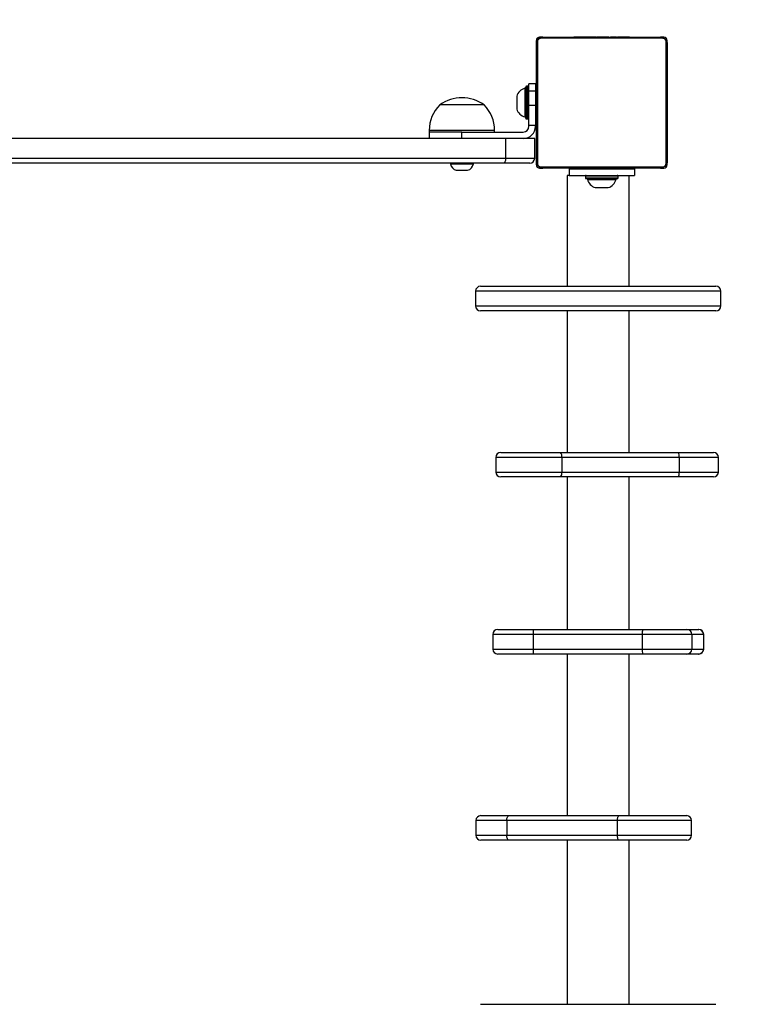
# Model space of a CAD drawing. Units: inches. Extents: x -192 to 632, y 13 to 537.
# Drawn here: x 205 to 250, y 181 to 241 of the extents above; entities that cross this region are included whole.
import ezdxf

# ---------------------------------------------------------------- set-up
doc = ezdxf.new("R2010")
doc.units = ezdxf.units.IN
doc.header["$MEASUREMENT"] = 0
doc.layers.add('VP-DIM', color=7, linetype='Continuous')
doc.layers.add('VP-EQ', color=7, linetype='Continuous', true_color=0x8a3492)
doc.styles.get("Standard").update_dxf_attribs({"font": 'arial.ttf'})
doc.dimstyles.get("Standard").update_dxf_attribs({"dimtxt": 14, "dimasz": 20, "dimexe": 20, "dimexo": 50, "dimgap": 20, "dimtad": 0, "dimdec": 0, "dimzin": 0, "dimdsep": 46, "dimtxsty": 'Standard', "dimcen": -0.09, "dimadec": 0, "dimazin": 0, "dimtfac": 1, "dimtdec": 4, "dimtofl": 0, "dimtmove": 0, "dimatfit": 3, "dimfxl": 70, "dimfxlon": 1, "dimtolj": 1, "dimtzin": 0, "dimarcsym": 0})

# ---------------------------------------------------------------- blocks, each defined once
blk = doc.blocks.new('*D5')
at = {"layer": 'Defpoints', "color": 0}
for p in [(462.89, 516.735), (18.841, 235.284), (462.89, 167.613)]:
    blk.add_point(p, dxfattribs=at)
at = {"layer": 'VP-DIM', "color": 0, "lineweight": -2}
for p, q in [((18.841, 446.735), (18.841, 536.735)), ((462.89, 446.735), (462.89, 536.735)), ((38.841, 516.735), (206.354, 516.735)), ((442.89, 516.735), (277.756, 516.735))]:
    blk.add_line(p, q, dxfattribs=at)
at = {"layer": 'VP-DIM', "color": 0}
for points in [[(38.841, 520.069), (38.841, 513.402), (18.841, 516.735)], [(442.89, 513.402), (442.89, 520.069), (462.89, 516.735)]]:
    blk.add_solid(points, dxfattribs=at)
at = {"layer": 'VP-DIM', "color": 0, "insert": (242.055, 516.735), "char_height": 14, "attachment_point": 5}
blk.add_mtext('\\A1;444', dxfattribs=at)
blk = doc.blocks.new('*D6')
at = {"layer": 'Defpoints', "color": 0}
for p in [(206.858, 390.335), (272.995, 13.045), (611.54, 13.045)]:
    blk.add_point(p, dxfattribs=at)
at = {"layer": 'VP-DIM', "color": 0, "lineweight": -2}
for p, q in [((541.54, 390.335), (631.54, 390.335)), ((611.54, 370.335), (611.54, 237.125)), ((611.54, 33.045), (611.54, 166.255)), ((541.54, 13.045), (631.54, 13.045))]:
    blk.add_line(p, q, dxfattribs=at)
at = {"layer": 'VP-DIM', "color": 0}
for points in [[(614.874, 370.335), (608.207, 370.335), (611.54, 390.335)], [(608.207, 33.045), (614.874, 33.045), (611.54, 13.045)]]:
    blk.add_solid(points, dxfattribs=at)
at = {"layer": 'VP-DIM', "color": 0, "insert": (611.54, 201.69), "char_height": 14, "attachment_point": 5, "rotation": 90}
blk.add_mtext('\\A1;377', dxfattribs=at)
blk = doc.blocks.new('*D7')
at = {"layer": 'Defpoints', "color": 0}
for p in [(312.855, 476.401), (168.855, 236.251), (312.855, 168.151)]:
    blk.add_point(p, dxfattribs=at)
at = {"layer": 'VP-DIM', "color": 0, "lineweight": -2}
for p, q in [((168.855, 406.401), (168.855, 496.401)), ((312.855, 406.401), (312.855, 496.401)), ((188.855, 476.401), (208.866, 476.401)), ((292.855, 476.401), (278.392, 476.401))]:
    blk.add_line(p, q, dxfattribs=at)
at = {"layer": 'VP-DIM', "color": 0}
for points in [[(188.855, 479.735), (188.855, 473.068), (168.855, 476.401)], [(292.855, 473.068), (292.855, 479.735), (312.855, 476.401)]]:
    blk.add_solid(points, dxfattribs=at)
at = {"layer": 'VP-DIM', "color": 0, "insert": (243.629, 476.401), "char_height": 14, "attachment_point": 5}
blk.add_mtext('\\A1;144', dxfattribs=at)
blk = doc.blocks.new('*D8')
at = {"layer": 'Defpoints', "color": 0}
for p in [(240.855, 240.251), (275.045, 163.051), (552.458, 163.051)]:
    blk.add_point(p, dxfattribs=at)
at = {"layer": 'VP-DIM', "color": 0, "lineweight": -2}
for p, q in [((552.458, 260.251), (552.458, 280.251)), ((482.458, 240.251), (572.458, 240.251)), ((482.458, 163.051), (572.458, 163.051)), ((552.458, 143.051), (552.458, 123.051))]:
    blk.add_line(p, q, dxfattribs=at)
at = {"layer": 'VP-DIM', "color": 0}
for points in [[(549.125, 260.251), (555.791, 260.251), (552.458, 240.251)], [(555.791, 143.051), (549.125, 143.051), (552.458, 163.051)]]:
    blk.add_solid(points, dxfattribs=at)
at = {"layer": 'VP-DIM', "color": 0, "insert": (552.458, 201.651), "char_height": 14, "attachment_point": 5, "rotation": 90}
blk.add_mtext('\\A1;77', dxfattribs=at)
blk = doc.blocks.new('0122')
at = {"color": 7, "linetype": 'Continuous', "lineweight": 25}
for p, q in [((-365.38, 9.496), (-365.38, 9.696)), ((-364.98, 9.896), (-365.18, 9.896)), ((-357.656, 9.827), (-365.104, 9.827)), ((-364.98, 9.896), (-357.78, 9.896)), ((-363.107, 9.916), (-363.107, 9.896)), ((-363.085, 9.916), (-363.085, 9.896)), ((-362.971, 9.916), (-362.971, 9.896)), ((-362.918, 9.916), (-362.918, 9.896)), ((-362.82, 9.916), (-362.757, 9.916)), ((-362.757, 9.916), (-362.757, 9.896)), ((-362.757, 9.916), (-362.756, 9.916)), ((-362.756, 9.916), (-362.756, 9.896)), ((-362.756, 9.916), (-362.728, 9.916)), ((-362.596, 9.916), (-362.596, 9.896)), ((-362.514, 9.916), (-362.514, 9.896)), ((-362.219, 9.916), (-362.219, 9.896)), ((-361.786, 9.916), (-361.786, 9.896)), ((-361.768, 9.916), (-361.768, 9.896)), ((-361.768, 9.916), (-361.743, 9.916)), ((-361.708, 9.916), (-361.708, 9.896)), ((-361.412, 9.916), (-361.412, 9.896)), ((-361.216, 9.916), (-361.216, 9.896)), ((-361.097, 9.916), (-361.097, 9.896)), ((-360.952, 9.916), (-360.952, 9.896)), ((-360.929, 9.916), (-360.929, 9.896)), ((-360.928, 9.916), (-360.928, 9.896)), ((-360.927, 9.916), (-360.927, 9.896)), ((-360.843, 9.916), (-360.843, 9.896)), ((-360.681, 9.916), (-360.681, 9.896)), ((-360.681, 9.916), (-360.68, 9.916)), ((-360.68, 9.916), (-360.68, 9.896)), ((-360.52, 9.916), (-360.52, 9.896)), ((-360.485, 9.916), (-360.463, 9.916)), ((-360.463, 9.916), (-360.463, 9.896)), ((-360.445, 9.923), (-360.445, 9.896)), ((-360.423, 9.916), (-360.423, 9.896)), ((-360.31, 9.916), (-360.31, 9.896)), ((-360.298, 9.916), (-360.265, 9.916)), ((-360.159, 9.916), (-360.159, 9.896)), ((-360.159, 9.916), (-360.053, 9.916)), ((-360.053, 9.916), (-360.053, 9.896)), ((-360.053, 9.916), (-359.954, 9.916)), ((-359.954, 9.916), (-359.954, 9.896)), ((-359.797, 9.916), (-359.797, 9.896)), ((-359.676, 9.916), (-359.676, 9.896)), ((-359.652, 9.896), (-359.652, 9.92)), ((-357.58, 9.896), (-357.78, 9.896)), ((-357.38, 9.496), (-357.38, 9.696)), ((-365.38, 2.296), (-365.38, 9.496)), ((-365.311, 9.62), (-365.311, 2.172)), ((-357.449, 2.172), (-357.449, 9.62)), ((-357.38, 9.496), (-357.38, 2.296)), ((-366.03, 6.771), (-366.08, 6.771)), ((-366.08, 6.771), (-366.08, 6.265)), ((-366.03, 5.033), (-366.03, 6.846)), ((-365.88, 6.896), (-365.98, 6.896)), ((-365.43, 7.046), (-365.83, 7.046)), ((-365.83, 6.595), (-365.83, 7.046)), ((-365.43, 7.046), (-365.43, 6.595)), ((-365.38, 6.696), (-365.43, 6.696)), ((-366.58, 6.296), (-366.58, 6.065)), ((-366.58, 6.065), (-366.58, 5.496)), ((-366.08, 6.265), (-366.08, 5.021)), ((-365.43, 6.595), (-365.83, 6.595)), ((-365.83, 5.714), (-365.83, 6.595)), ((-365.43, 6.595), (-365.43, 5.714)), ((-368.58, 5.756), (-371.28, 5.756)), ((-365.43, 5.714), (-365.83, 5.714)), ((-365.83, 4.498), (-365.83, 5.714)), ((-365.43, 5.714), (-365.43, 4.498)), ((-366.08, 5.021), (-366.03, 5.021)), ((-366.03, 4.946), (-366.03, 5.033)), ((-365.98, 4.896), (-365.88, 4.896)), ((-365.43, 5.096), (-365.38, 5.096)), ((-365.43, 4.498), (-365.83, 4.498)), ((-365.83, 4.446), (-365.83, 4.498)), ((-365.43, 4.498), (-365.43, 4.446)), ((-367.254, 3.696), (-423.506, 3.696)), ((-371.93, 4.196), (-371.93, 4.096)), ((-371.93, 4.096), (-371.93, 3.696)), ((-369.93, 4.096), (-371.93, 4.096)), ((-369.93, 3.696), (-369.93, 4.096)), ((-369.93, 4.096), (-366.18, 4.096)), ((-367.93, 4.096), (-367.93, 4.196)), ((-367.254, 2.496), (-367.254, 3.696)), ((-365.48, 3.696), (-367.254, 3.696)), ((-365.48, 2.496), (-365.48, 3.696)), ((-423.506, 2.496), (-367.254, 2.496)), ((-367.254, 2.496), (-365.48, 2.496)), ((-367.383, 2.196), (-423.377, 2.196)), ((-370.63, 2.196), (-370.63, 2.146)), ((-370.63, 2.146), (-369.725, 2.146)), ((-369.725, 2.146), (-369.23, 2.146)), ((-369.23, 2.146), (-369.23, 2.196)), ((-365.78, 2.196), (-367.383, 2.196)), ((-365.38, 2.096), (-365.38, 2.296)), ((-365.18, 1.896), (-364.98, 1.896)), ((-365.104, 1.965), (-357.656, 1.965)), ((-357.78, 1.896), (-364.98, 1.896)), ((-363.38, 1.846), (-363.38, 1.446)), ((-363.38, 1.846), (-359.38, 1.846)), ((-363.108, 1.896), (-363.108, 1.872)), ((-363.084, 1.876), (-363.084, 1.896)), ((-362.962, 1.876), (-362.962, 1.896)), ((-362.806, 1.876), (-362.806, 1.896)), ((-362.707, 1.876), (-362.806, 1.876)), ((-362.707, 1.876), (-362.707, 1.896)), ((-362.601, 1.876), (-362.707, 1.876)), ((-362.601, 1.876), (-362.601, 1.896)), ((-362.462, 1.876), (-362.494, 1.876)), ((-362.449, 1.876), (-362.449, 1.896)), ((-362.337, 1.876), (-362.337, 1.896)), ((-362.314, 1.87), (-362.314, 1.896)), ((-362.297, 1.876), (-362.297, 1.896)), ((-362.259, 1.876), (-362.297, 1.876)), ((-362.239, 1.876), (-362.239, 1.896)), ((-362.18, 1.876), (-362.18, 1.846)), ((-362.08, 1.876), (-362.08, 1.896)), ((-362.078, 1.876), (-362.08, 1.876)), ((-362.078, 1.876), (-362.078, 1.896)), ((-361.917, 1.876), (-361.917, 1.896)), ((-361.832, 1.876), (-361.832, 1.896)), ((-361.831, 1.876), (-361.831, 1.896)), ((-361.831, 1.876), (-361.831, 1.896)), ((-361.808, 1.876), (-361.808, 1.896)), ((-361.663, 1.876), (-361.663, 1.896)), ((-361.543, 1.876), (-361.543, 1.896)), ((-361.348, 1.876), (-361.348, 1.896)), ((-361.052, 1.876), (-361.052, 1.896)), ((-360.992, 1.876), (-361.017, 1.876)), ((-360.992, 1.876), (-360.992, 1.896)), ((-360.973, 1.876), (-360.973, 1.896)), ((-360.58, 1.846), (-360.58, 1.876)), ((-360.541, 1.876), (-360.541, 1.896)), ((-360.245, 1.876), (-360.245, 1.896)), ((-360.164, 1.876), (-360.164, 1.896)), ((-360.004, 1.876), (-360.032, 1.876)), ((-360.004, 1.876), (-360.004, 1.896)), ((-360.002, 1.876), (-360.004, 1.876)), ((-360.002, 1.876), (-360.002, 1.896)), ((-359.94, 1.876), (-360.002, 1.876)), ((-359.841, 1.876), (-359.841, 1.896)), ((-359.788, 1.876), (-359.788, 1.896)), ((-359.674, 1.876), (-359.674, 1.896)), ((-359.653, 1.876), (-359.653, 1.896)), ((-359.38, 1.846), (-359.38, 1.446)), ((-357.78, 1.896), (-357.58, 1.896)), ((-357.38, 2.096), (-357.38, 2.296)), ((-370.28, 1.756), (-369.827, 1.756)), ((-369.827, 1.756), (-369.58, 1.756)), ((-363.495, 1.446), (-363.495, -5.335)), ((-363.38, 1.446), (-363.495, 1.446)), ((-363.38, 1.446), (-359.38, 1.446)), ((-362.38, 1.396), (-362.38, 1.296)), ((-362.33, 1.246), (-360.43, 1.246)), ((-362.255, 1.246), (-362.255, 1.196)), ((-360.505, 1.196), (-360.505, 1.246)), ((-360.38, 1.296), (-360.38, 1.396)), ((-359.695, -5.335), (-359.695, 1.446)), ((-362.255, 1.196), (-360.505, 1.196)), ((-361.78, 0.696), (-360.98, 0.696)), ((-368.795, -5.335), (-354.395, -5.335)), ((-369.095, -5.635), (-369.095, -6.535)), ((-354.095, -6.535), (-354.095, -5.635)), ((-354.395, -6.835), (-368.795, -6.835)), ((-363.495, -6.835), (-363.495, -15.499)), ((-359.695, -15.499), (-359.695, -6.835)), ((-367.555, -15.499), (-363.901, -15.499)), ((-363.901, -15.499), (-356.721, -15.499)), ((-356.721, -15.499), (-354.547, -15.499)), ((-367.855, -15.799), (-367.855, -16.699)), ((-356.645, -15.799), (-363.825, -15.799)), ((-363.825, -15.799), (-363.825, -16.699)), ((-356.645, -15.799), (-356.645, -16.699)), ((-354.247, -16.699), (-354.247, -15.799)), ((-363.825, -16.699), (-356.645, -16.699)), ((-363.901, -16.999), (-367.555, -16.999)), ((-356.721, -16.999), (-363.901, -16.999)), ((-363.495, -16.999), (-363.495, -26.327)), ((-359.695, -26.327), (-359.695, -16.999)), ((-354.547, -16.999), (-356.721, -16.999)), ((-367.741, -26.327), (-365.548, -26.327)), ((-365.548, -26.327), (-358.873, -26.327)), ((-358.873, -26.327), (-356.174, -26.327)), ((-356.174, -26.327), (-355.462, -26.327)), ((-355.462, -26.327), (-355.448, -26.327)), ((-368.041, -26.627), (-368.041, -27.527)), ((-358.905, -26.627), (-365.58, -26.627)), ((-365.58, -26.627), (-365.58, -27.527)), ((-355.875, -26.627), (-358.905, -26.627)), ((-358.905, -26.627), (-358.905, -27.527)), ((-355.875, -26.627), (-355.875, -27.527)), ((-355.164, -26.627), (-355.875, -26.627)), ((-355.164, -26.627), (-355.164, -27.527)), ((-355.148, -27.527), (-355.148, -26.627)), ((-365.58, -27.527), (-358.905, -27.527)), ((-358.905, -27.527), (-355.875, -27.527)), ((-355.875, -27.527), (-355.164, -27.527)), ((-365.548, -27.827), (-367.741, -27.827)), ((-358.873, -27.827), (-365.548, -27.827)), ((-363.495, -27.827), (-363.495, -37.708)), ((-359.695, -37.708), (-359.695, -27.827)), ((-356.174, -27.827), (-358.873, -27.827)), ((-355.462, -27.827), (-356.174, -27.827)), ((-355.448, -27.827), (-355.462, -27.827)), ((-368.774, -37.708), (-367.064, -37.708)), ((-367.064, -37.708), (-360.304, -37.708)), ((-360.304, -37.708), (-356.186, -37.708)), ((-369.074, -38.008), (-369.074, -38.908)), ((-360.428, -38.008), (-367.188, -38.008)), ((-367.188, -38.008), (-367.188, -38.908)), ((-360.428, -38.008), (-360.428, -38.908)), ((-355.886, -38.908), (-355.886, -38.008)), ((-367.188, -38.908), (-360.428, -38.908)), ((-367.064, -39.208), (-368.774, -39.208)), ((-360.304, -39.208), (-367.064, -39.208)), ((-363.495, -39.208), (-363.495, -49.247)), ((-356.186, -39.208), (-360.304, -39.208)), ((-359.695, -49.247), (-359.695, -39.208)), ((-368.795, -49.247), (-354.395, -49.247))]:
    blk.add_line(p, q, dxfattribs=at)
at = {"color": 8, "linetype": 'Continuous', "lineweight": 25}
for p, q in [((-365.98, 6.896), (-365.98, 4.988)), ((-365.88, 4.988), (-365.88, 6.896)), ((-365.98, 4.988), (-365.98, 4.896)), ((-365.88, 4.896), (-365.88, 4.988)), ((-367.93, 4.196), (-371.93, 4.196)), ((-360.38, 1.396), (-362.38, 1.396)), ((-362.38, 1.296), (-360.38, 1.296)), ((-354.095, -5.635), (-369.095, -5.635)), ((-369.095, -6.535), (-354.095, -6.535)), ((-363.825, -15.799), (-367.855, -15.799)), ((-354.247, -15.799), (-356.645, -15.799)), ((-367.855, -16.699), (-363.825, -16.699)), ((-356.645, -16.699), (-354.247, -16.699)), ((-365.58, -26.627), (-368.041, -26.627)), ((-355.148, -26.627), (-355.164, -26.627)), ((-368.041, -27.527), (-365.58, -27.527)), ((-355.164, -27.527), (-355.148, -27.527)), ((-367.188, -38.008), (-369.074, -38.008)), ((-355.886, -38.008), (-360.428, -38.008)), ((-369.074, -38.908), (-367.188, -38.908)), ((-360.428, -38.908), (-355.886, -38.908))]:
    blk.add_line(p, q, dxfattribs=at)
at = {"color": 7, "linetype": 'Continuous', "lineweight": 25, "flags": 128}
for points in [[(-367.188, -38.008), (-367.186, -37.95), (-367.179, -37.893), (-367.167, -37.842), (-367.152, -37.796), (-367.133, -37.759), (-367.112, -37.731), (-367.088, -37.714), (-367.064, -37.708)], [(-360.428, -38.008), (-360.426, -37.95), (-360.419, -37.893), (-360.407, -37.842), (-360.392, -37.796), (-360.373, -37.759), (-360.352, -37.731), (-360.328, -37.714), (-360.304, -37.708)], [(-367.064, -39.208), (-367.088, -39.202), (-367.112, -39.185), (-367.133, -39.158), (-367.152, -39.12), (-367.167, -39.075), (-367.179, -39.023), (-367.186, -38.967), (-367.188, -38.908)], [(-360.304, -39.208), (-360.328, -39.202), (-360.352, -39.185), (-360.373, -39.158), (-360.392, -39.12), (-360.407, -39.075), (-360.419, -39.023), (-360.426, -38.967), (-360.428, -38.908)]]:
    blk.add_lwpolyline(points, dxfattribs=at)
at = {"color": 7, "linetype": 'Continuous', "lineweight": 25}
for centre, radius, start, end in [((-365.18, 9.696), 0.2, 90, 180), ((-364.975, 9.742), 0.154, 91.61445, 146.49467), ((-357.784, 9.742), 0.154, 33.50533, 88.38555), ((-357.58, 9.696), 0.2, 0, 90), ((-365.226, 9.492), 0.154, 123.50497, 178.38489), ((-357.534, 9.492), 0.154, 1.61511, 56.49503), ((-365.892, 6.073), 0.723, 105.0624, 162), ((-365.98, 6.846), 0.05, 90, 180), ((-365.88, 6.846), 0.05, 0, 90), ((-369.93, 3.852), 2.334, 54.66472, 125.33528), ((-369.733, 4.196), 2.197, 134.76027, 180), ((-370.127, 4.196), 2.197, 0, 45.23973), ((-365.892, 5.72), 0.723, 198, 254.9376), ((-365.98, 4.946), 0.05, 180, 270), ((-365.88, 4.946), 0.05, 270, 0), ((-366.18, 4.446), 0.75, 270, 0), ((-366.18, 4.446), 0.35, 270, 0), ((-365.78, 2.496), 0.3, 270, 360), ((-370.118, 2.253), 0.523, 191.81188, 252), ((-369.741, 2.253), 0.523, 288, 348.18812), ((-365.226, 2.301), 0.154, 181.61529, 236.49368), ((-365.18, 2.096), 0.2, 180, 270), ((-364.975, 2.05), 0.154, 213.50666, 268.38422), ((-357.784, 2.05), 0.154, 271.61578, 326.49334), ((-357.58, 2.096), 0.2, 270, 0), ((-357.534, 2.301), 0.154, 303.50632, 358.38471), ((-362.33, 1.396), 0.05, 90, 180), ((-362.33, 1.296), 0.05, 180, 270), ((-360.43, 1.396), 0.05, 0, 90), ((-360.43, 1.296), 0.05, 270, 0), ((-361.556, 1.384), 0.723, 195.0624, 252), ((-361.203, 1.384), 0.723, 288, 344.9376), ((-368.795, -5.635), 0.3, 90, 180), ((-354.395, -5.635), 0.3, 0, 90), ((-368.795, -6.535), 0.3, 180, 270), ((-354.395, -6.535), 0.3, 270, 0), ((-367.555, -15.799), 0.3, 90, 180), ((-364.178, -15.728), 0.36, 348.74524, 39.73755), ((-356.998, -15.728), 0.36, 348.74536, 39.73751), ((-354.547, -15.799), 0.3, 0, 90), ((-367.555, -16.699), 0.3, 180, 270), ((-364.178, -16.769), 0.36, 320.26249, 11.25471), ((-356.998, -16.769), 0.36, 320.26254, 11.25459), ((-354.547, -16.699), 0.3, 270, 0), ((-367.741, -26.627), 0.3, 90, 180), ((-364.848, -26.553), 0.735, 162.10743, 185.78985), ((-358.174, -26.553), 0.735, 162.10752, 185.7899), ((-356.174, -26.626), 0.299, 359.83855, 89.83763), ((-355.463, -26.626), 0.299, 359.83862, 89.83764), ((-355.448, -26.627), 0.3, 0, 90), ((-367.741, -27.527), 0.3, 180, 270), ((-364.848, -27.601), 0.735, 174.21013, 197.89258), ((-358.174, -27.601), 0.735, 174.21008, 197.89249), ((-356.174, -27.528), 0.299, 270.16233, 0.16147), ((-355.463, -27.528), 0.299, 270.16233, 0.1614), ((-355.448, -27.527), 0.3, 270, 0), ((-368.774, -38.008), 0.3, 90, 180), ((-356.186, -38.008), 0.3, 0, 90), ((-368.774, -38.908), 0.3, 180, 270), ((-356.186, -38.908), 0.3, 270, 0)]:
    blk.add_arc(centre, radius, start, end, dxfattribs=at)
for points, knots in [([(-365.38, 9.496), (-365.378, 9.523), (-365.375, 9.58), (-365.348, 9.66), (-365.309, 9.727), (-365.269, 9.775), (-365.221, 9.817), (-365.166, 9.852), (-365.082, 9.888), (-365.022, 9.893), (-364.98, 9.896)], [0, 0, 0, 0, 0.1431, 0.299548, 0.405378, 0.489657, 0.574621, 0.68313, 0.780409, 1, 1, 1, 1]), ([(-365.104, 9.827), (-365.125, 9.826), (-365.154, 9.824), (-365.199, 9.805), (-365.228, 9.787), (-365.253, 9.764), (-365.275, 9.738), (-365.296, 9.703), (-365.309, 9.661), (-365.31, 9.634), (-365.311, 9.62)], [0, 0, 0, 0, 0.244997, 0.340929, 0.437638, 0.50858, 0.579542, 0.675596, 0.836535, 1, 1, 1, 1]), ([(-363.085, 9.916), (-363.078, 9.916), (-363.062, 9.916), (-363.024, 9.916), (-362.991, 9.916), (-362.971, 9.916)], [0, 0, 0, 0, 0.267049, 0.53985, 1, 1, 1, 1]), ([(-362.971, 9.916), (-362.956, 9.916), (-362.926, 9.916), (-362.888, 9.916), (-362.846, 9.916), (-362.831, 9.916), (-362.82, 9.916)], [0, 0, 0, 0, 0.218758, 0.403936, 0.577741, 1, 1, 1, 1]), ([(-362.918, 9.916), (-362.915, 9.916), (-362.909, 9.916), (-362.866, 9.916), (-362.813, 9.916), (-362.776, 9.916), (-362.757, 9.916)], [0, 0, 0, 0, 0.283608, 0.558071, 0.775283, 1, 1, 1, 1]), ([(-362.756, 9.916), (-362.732, 9.916), (-362.685, 9.916), (-362.633, 9.916), (-362.602, 9.916), (-362.598, 9.916), (-362.596, 9.916)], [0, 0, 0, 0, 0.282261, 0.556383, 0.77415, 1, 1, 1, 1]), ([(-362.618, 9.916), (-362.609, 9.916), (-362.592, 9.916), (-362.558, 9.916), (-362.511, 9.916), (-362.478, 9.916), (-362.46, 9.916)], [0, 0, 0, 0, 0.297594, 0.560147, 0.762659, 1, 1, 1, 1]), ([(-362.514, 9.916), (-362.513, 9.916), (-362.511, 9.916), (-362.494, 9.916), (-362.468, 9.916), (-362.418, 9.916), (-362.334, 9.916), (-362.259, 9.916), (-362.219, 9.916)], [0, 0, 0, 0, 0.103888, 0.205534, 0.310857, 0.4243, 0.685101, 1, 1, 1, 1]), ([(-362.219, 9.916), (-362.152, 9.916), (-362.026, 9.916), (-361.881, 9.916), (-361.799, 9.916), (-361.791, 9.916), (-361.786, 9.916)], [0, 0, 0, 0, 0.295618, 0.563118, 0.773391, 1, 1, 1, 1]), ([(-361.708, 9.916), (-361.706, 9.916), (-361.702, 9.916), (-361.668, 9.916), (-361.61, 9.916), (-361.521, 9.916), (-361.449, 9.916), (-361.412, 9.916)], [0, 0, 0, 0, 0.216379, 0.406581, 0.580204, 0.780817, 1, 1, 1, 1]), ([(-361.412, 9.916), (-361.37, 9.916), (-361.297, 9.916), (-361.24, 9.916), (-361.216, 9.916)], [0, 0, 0, 0, 0.583244, 1, 1, 1, 1]), ([(-361.216, 9.916), (-361.208, 9.916), (-361.191, 9.916), (-361.151, 9.916), (-361.118, 9.916), (-361.097, 9.916)], [0, 0, 0, 0, 0.2715045, 0.5460524, 1, 1, 1, 1]), ([(-361.097, 9.916), (-361.075, 9.916), (-361.032, 9.916), (-360.983, 9.916), (-360.956, 9.916), (-360.953, 9.916), (-360.952, 9.916)], [0, 0, 0, 0, 0.28847, 0.554061, 0.767415, 1, 1, 1, 1]), ([(-360.843, 9.916), (-360.839, 9.916), (-360.833, 9.916), (-360.79, 9.916), (-360.738, 9.916), (-360.7, 9.916), (-360.681, 9.916)], [0, 0, 0, 0, 0.283607, 0.558067, 0.775278, 1, 1, 1, 1]), ([(-360.68, 9.916), (-360.656, 9.916), (-360.609, 9.916), (-360.557, 9.916), (-360.526, 9.916), (-360.522, 9.916), (-360.52, 9.916)], [0, 0, 0, 0, 0.2822607, 0.5563875, 0.7741543, 1, 1, 1, 1]), ([(-360.423, 9.916), (-360.415, 9.916), (-360.4, 9.916), (-360.362, 9.916), (-360.33, 9.916), (-360.31, 9.916)], [0, 0, 0, 0, 0.267215, 0.540218, 1, 1, 1, 1]), ([(-360.31, 9.916), (-360.29, 9.916), (-360.252, 9.916), (-360.206, 9.916), (-360.176, 9.916), (-360.165, 9.916), (-360.159, 9.916)], [0, 0, 0, 0, 0.272075, 0.521866, 0.73965, 1, 1, 1, 1]), ([(-359.954, 9.916), (-359.947, 9.916), (-359.935, 9.916), (-359.905, 9.916), (-359.87, 9.916), (-359.836, 9.916), (-359.811, 9.916), (-359.797, 9.916)], [0, 0, 0, 0, 0.266939, 0.528222, 0.668668, 0.821858, 1, 1, 1, 1]), ([(-359.797, 9.916), (-359.783, 9.916), (-359.756, 9.916), (-359.712, 9.916), (-359.689, 9.916), (-359.676, 9.916)], [0, 0, 0, 0, 0.302431, 0.583924, 1, 1, 1, 1]), ([(-357.78, 9.896), (-357.753, 9.895), (-357.696, 9.891), (-357.616, 9.864), (-357.549, 9.825), (-357.501, 9.785), (-357.459, 9.738), (-357.424, 9.682), (-357.388, 9.599), (-357.383, 9.538), (-357.38, 9.496)], [0, 0, 0, 0, 0.1431, 0.299549, 0.40538, 0.489658, 0.574622, 0.683133, 0.78041, 1, 1, 1, 1]), ([(-357.449, 9.62), (-357.45, 9.641), (-357.452, 9.67), (-357.471, 9.715), (-357.489, 9.744), (-357.512, 9.77), (-357.538, 9.791), (-357.573, 9.812), (-357.615, 9.825), (-357.642, 9.826), (-357.656, 9.827)], [0, 0, 0, 0, 0.245, 0.340933, 0.43764, 0.508583, 0.579545, 0.675599, 0.836537, 1, 1, 1, 1]), ([(-367.254, 2.496), (-367.255, 2.462), (-367.258, 2.395), (-367.28, 2.305), (-367.313, 2.237), (-367.349, 2.203), (-367.373, 2.196), (-367.382, 2.196), (-367.383, 2.196)], [0, 0, 0, 0, 0.21438, 0.428762, 0.643243, 0.857945, 0.992566, 1, 1, 1, 1]), ([(-364.98, 1.896), (-365.007, 1.898), (-365.063, 1.901), (-365.144, 1.928), (-365.21, 1.967), (-365.259, 2.007), (-365.301, 2.055), (-365.336, 2.11), (-365.371, 2.194), (-365.376, 2.254), (-365.38, 2.296)], [0, 0, 0, 0, 0.1431, 0.299547, 0.405378, 0.489656, 0.57462, 0.68313, 0.780407, 1, 1, 1, 1]), ([(-365.311, 2.172), (-365.309, 2.151), (-365.307, 2.122), (-365.289, 2.077), (-365.271, 2.048), (-365.248, 2.023), (-365.222, 2.001), (-365.186, 1.98), (-365.145, 1.967), (-365.118, 1.966), (-365.104, 1.965)], [0, 0, 0, 0, 0.245, 0.340933, 0.43764, 0.508578, 0.579545, 0.675598, 0.836537, 1, 1, 1, 1]), ([(-362.962, 1.876), (-362.976, 1.876), (-363.003, 1.876), (-363.048, 1.876), (-363.07, 1.876), (-363.084, 1.876)], [0, 0, 0, 0, 0.302431, 0.583924, 1, 1, 1, 1]), ([(-362.806, 1.876), (-362.812, 1.876), (-362.825, 1.876), (-362.854, 1.876), (-362.889, 1.876), (-362.923, 1.876), (-362.949, 1.876), (-362.962, 1.876)], [0, 0, 0, 0, 0.266939, 0.528222, 0.668668, 0.821858, 1, 1, 1, 1]), ([(-362.449, 1.876), (-362.469, 1.876), (-362.507, 1.876), (-362.554, 1.876), (-362.584, 1.876), (-362.595, 1.876), (-362.601, 1.876)], [0, 0, 0, 0, 0.272075, 0.521866, 0.73965, 1, 1, 1, 1]), ([(-362.337, 1.876), (-362.344, 1.876), (-362.359, 1.876), (-362.398, 1.876), (-362.429, 1.876), (-362.449, 1.876)], [0, 0, 0, 0, 0.267215, 0.540218, 1, 1, 1, 1]), ([(-362.08, 1.876), (-362.103, 1.876), (-362.15, 1.876), (-362.202, 1.876), (-362.234, 1.876), (-362.237, 1.876), (-362.239, 1.876)], [0, 0, 0, 0, 0.2822607, 0.5563875, 0.7741543, 1, 1, 1, 1]), ([(-361.917, 1.876), (-361.92, 1.876), (-361.926, 1.876), (-361.969, 1.876), (-362.022, 1.876), (-362.059, 1.876), (-362.078, 1.876)], [0, 0, 0, 0, 0.283607, 0.558067, 0.775278, 1, 1, 1, 1]), ([(-361.663, 1.876), (-361.685, 1.876), (-361.728, 1.876), (-361.776, 1.876), (-361.803, 1.876), (-361.806, 1.876), (-361.808, 1.876)], [0, 0, 0, 0, 0.28847, 0.554061, 0.767415, 1, 1, 1, 1]), ([(-361.543, 1.876), (-361.552, 1.876), (-361.568, 1.876), (-361.609, 1.876), (-361.642, 1.876), (-361.663, 1.876)], [0, 0, 0, 0, 0.2715045, 0.5460524, 1, 1, 1, 1]), ([(-361.348, 1.876), (-361.39, 1.876), (-361.463, 1.876), (-361.52, 1.876), (-361.543, 1.876)], [0, 0, 0, 0, 0.583244, 1, 1, 1, 1]), ([(-361.052, 1.876), (-361.054, 1.876), (-361.057, 1.876), (-361.092, 1.876), (-361.15, 1.876), (-361.238, 1.876), (-361.31, 1.876), (-361.348, 1.876)], [0, 0, 0, 0, 0.216379, 0.406581, 0.580204, 0.780817, 1, 1, 1, 1]), ([(-360.541, 1.876), (-360.607, 1.876), (-360.734, 1.876), (-360.879, 1.876), (-360.96, 1.876), (-360.969, 1.876), (-360.973, 1.876)], [0, 0, 0, 0, 0.295618, 0.563118, 0.773391, 1, 1, 1, 1]), ([(-360.245, 1.876), (-360.246, 1.876), (-360.248, 1.876), (-360.265, 1.876), (-360.292, 1.876), (-360.341, 1.876), (-360.426, 1.876), (-360.5, 1.876), (-360.541, 1.876)], [0, 0, 0, 0, 0.103888, 0.205534, 0.310857, 0.4243, 0.685101, 1, 1, 1, 1]), ([(-360.141, 1.876), (-360.15, 1.876), (-360.167, 1.876), (-360.202, 1.876), (-360.248, 1.876), (-360.282, 1.876), (-360.3, 1.876)], [0, 0, 0, 0, 0.297594, 0.560147, 0.762659, 1, 1, 1, 1]), ([(-360.004, 1.876), (-360.028, 1.876), (-360.075, 1.876), (-360.126, 1.876), (-360.158, 1.876), (-360.162, 1.876), (-360.164, 1.876)], [0, 0, 0, 0, 0.282261, 0.556383, 0.77415, 1, 1, 1, 1]), ([(-359.841, 1.876), (-359.844, 1.876), (-359.85, 1.876), (-359.893, 1.876), (-359.946, 1.876), (-359.983, 1.876), (-360.002, 1.876)], [0, 0, 0, 0, 0.283608, 0.558071, 0.775283, 1, 1, 1, 1]), ([(-359.788, 1.876), (-359.804, 1.876), (-359.833, 1.876), (-359.872, 1.876), (-359.913, 1.876), (-359.929, 1.876), (-359.94, 1.876)], [0, 0, 0, 0, 0.218758, 0.403936, 0.577741, 1, 1, 1, 1]), ([(-359.674, 1.876), (-359.682, 1.876), (-359.697, 1.876), (-359.736, 1.876), (-359.768, 1.876), (-359.788, 1.876)], [0, 0, 0, 0, 0.267049, 0.53985, 1, 1, 1, 1]), ([(-357.38, 2.296), (-357.381, 2.269), (-357.384, 2.213), (-357.412, 2.132), (-357.451, 2.066), (-357.491, 2.017), (-357.538, 1.975), (-357.593, 1.94), (-357.677, 1.904), (-357.738, 1.9), (-357.78, 1.896)], [0, 0, 0, 0, 0.1431, 0.29955, 0.405381, 0.489659, 0.574623, 0.683131, 0.78041, 1, 1, 1, 1]), ([(-357.656, 1.965), (-357.635, 1.967), (-357.606, 1.968), (-357.561, 1.987), (-357.532, 2.005), (-357.506, 2.028), (-357.485, 2.054), (-357.464, 2.09), (-357.451, 2.131), (-357.449, 2.158), (-357.449, 2.172)], [0, 0, 0, 0, 0.244997, 0.340929, 0.437638, 0.50858, 0.579542, 0.675596, 0.836535, 1, 1, 1, 1])]:
    blk.add_open_spline(points, degree=3, knots=knots, dxfattribs=at)
blk = doc.blocks.new('0122-2d_')
blk.add_blockref('0122', (602.234, 230.355))

msp = doc.modelspace()

# ---------------------------------------------------------------- block references
at = {"layer": 'VP-EQ', "color": 0}
msp.add_blockref('0122-2d_', (0, 0), dxfattribs=at)

# ---------------------------------------------------------------- dimensions: what is measured, and where the dimension line sits
at = {"layer": 'VP-DIM'}
for base, p1, p2, picture, middle in [((462.89, 516.735), (18.841, 235.284), (462.89, 167.613), '*D5', (242.055, 516.735)), ((312.855, 476.401), (168.855, 236.251), (312.855, 168.151), '*D7', (243.629, 476.401))]:
    dim = msp.add_linear_dim(base=base, p1=p1, p2=p2, dimstyle='Standard', dxfattribs=at)
    dim.commit()
    dim.dimension.update_dxf_attribs({"geometry": picture, "text_midpoint": middle, "dimtype": 160})
for base, p1, p2, picture, middle in [((611.54, 13.045), (206.858, 390.335), (272.995, 13.045), '*D6', (611.54, 201.69)), ((552.458, 163.051), (240.855, 240.251), (275.045, 163.051), '*D8', (552.458, 201.651))]:
    dim = msp.add_linear_dim(base=base, p1=p1, p2=p2, angle=90, dimstyle='Standard', dxfattribs=at)
    dim.commit()
    dim.dimension.update_dxf_attribs({"geometry": picture, "text_midpoint": middle})

doc.saveas('drawing.dxf')
